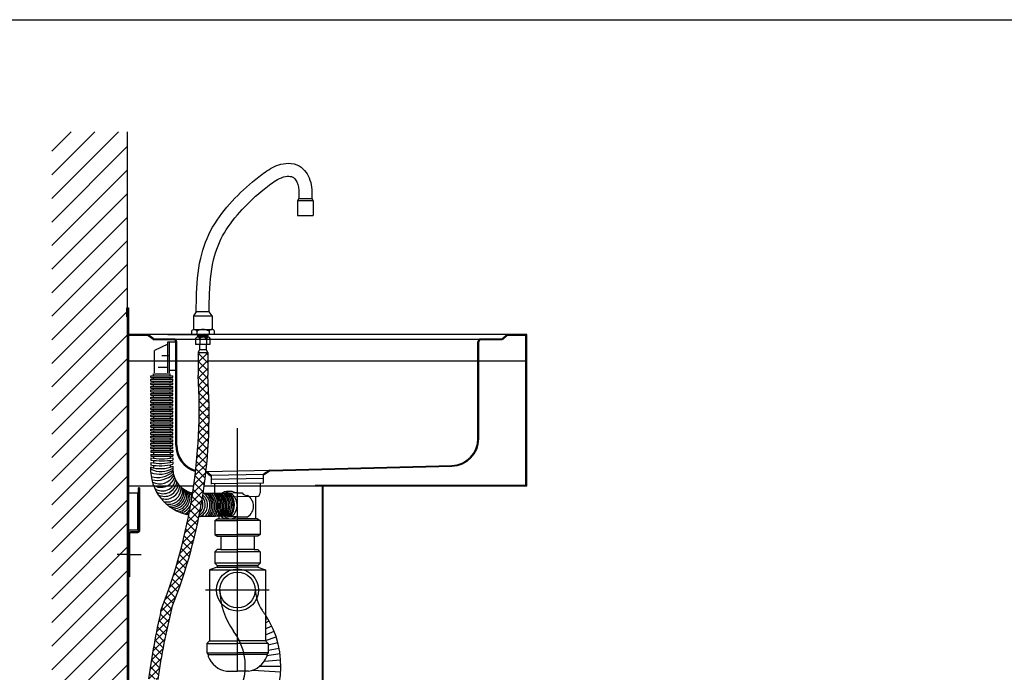
# Model space of a CAD drawing. Extents: x 45111 to 48711, y 17552 to 20072.
# Drawn here: x 46495 to 47603, y 19337 to 20072 of the extents above; entities that cross this region are included whole.
import ezdxf

# ---------------------------------------------------------------- set-up
doc = ezdxf.new("R2010")
doc.units = 0
doc.header["$LTSCALE"] = 15
doc.header["$MEASUREMENT"] = 0
doc.layers.get('0').update_dxf_attribs({"linetype": 'CONTINUOUS'})
doc.layers.add('5', color=5, linetype='CONTINUOUS')
doc.layers.add('CONTORNO', color=7, linetype='CONTINUOUS')

msp = doc.modelspace()

# ---------------------------------------------------------------- hatches: boundary and pattern name
at = {"layer": '5', "linetype": 'CONTINUOUS'}
h = msp.add_hatch(dxfattribs=at)
h.set_pattern_fill('ANSI31', color=256, scale=150, style=0)
h.set_pattern_definition([(45, (66027.105, 18922.163), (-13.258252, 13.258252), [])])
h.paths.add_polyline_path([(47243.14, 18867), (47243.14, 18776.82), (46531.08, 18778.72), (46531.08, 19945.45), (46615.9, 19945.45), (46615.9, 18867)])
at = {"layer": '5'}
h = msp.add_hatch(dxfattribs=at)
h.set_pattern_fill('ANSI37', color=256, scale=50, style=0)
h.set_pattern_definition([(45, (66027.1053, 18997.2524), (-4.4194174, 4.4194174), []), (135, (66027.1053, 18997.2524), (-4.4194174, -4.4194174), [])])
h.paths.add_polyline_path([(46706.57, 19671.33), (46706.57, 19696.84), (46695.95, 19696.84), (46695.95, 19671.33, -0.1085965), (46654, 19406.75, 0.0194756), (46639.96, 19329.8), (46650.35, 19329.08, -0.0230322), (46666.28, 19410.1, 0.1143245)])

# ---------------------------------------------------------------- linework, layer by layer
for p, q in [((46615.9, 19945.45), (46615.9, 18867)), ((46809.14, 19870.26), (46807.78, 19867.6)), ((46825.14, 19867.6), (46807.78, 19867.6)), ((46807.78, 19867.6), (46807.78, 19851.06)), ((46809.14, 19870.26), (46823.77, 19870.26)), ((46823.77, 19870.26), (46825.14, 19867.6)), ((46825.14, 19867.6), (46825.14, 19851.06)), ((46807.78, 19851.06), (46825.14, 19851.06)), ((46615.62, 19747.1), (46617.62, 19747.1)), ((46615.62, 19737.12), (46615.62, 19747.1)), ((46616.68, 19745.83), (46616.68, 19737.12)), ((46617.62, 19747.1), (46617.62, 19717.1)), ((46693.74, 19742.7), (46690.69, 19738.18)), ((46708.3, 19742.72), (46693.74, 19742.7)), ((46711.67, 19738.18), (46708.3, 19742.72)), ((46616.68, 19737.12), (46615.62, 19737.12)), ((46616.68, 19737.12), (46616.68, 19716.95)), ((46690.69, 19738.18), (46711.67, 19738.18)), ((46690.69, 19738.18), (46690.69, 19722.9)), ((46711.67, 19738.18), (46711.67, 19722.9)), ((46688.38, 19720.85), (46688.38, 19717.16)), ((46690.69, 19722.9), (46711.67, 19722.9)), ((46694.43, 19720.85), (46694.43, 19717.16)), ((46708.16, 19720.92), (46708.16, 19717.16)), ((46714.42, 19717.16), (46714.42, 19720.92)), ((46616.69, 18867.1), (46616.69, 19717.1)), ((46639.79, 19716.1), (46616.69, 19716.1)), ((47065.62, 19717.1), (46617.62, 19717.1)), ((46617.69, 18867.1), (46617.69, 19717.1)), ((46639.79, 19716.1), (46646.29, 19711.29)), ((46640.12, 19717.1), (46646.88, 19712.1)), ((46668.69, 19712.1), (46646.88, 19712.1)), ((46668.69, 19711.1), (46646.88, 19711.1)), ((46661.61, 19717.1), (46696.33, 19717.1)), ((46670.69, 19592.87), (46670.69, 19709.1)), ((46671.69, 19592.87), (46671.69, 19709.1)), ((47010.62, 19600.02), (47010.62, 19709.1)), ((47011.62, 19600.02), (47011.62, 19709.1)), ((47037.56, 19712.1), (47013.62, 19712.1)), ((47037.56, 19711.1), (47013.62, 19711.1)), ((47043.12, 19717.1), (47037.56, 19712.1)), ((47043.79, 19716.35), (47038.22, 19711.35)), ((47065.62, 19716.1), (47042.01, 19716.1)), ((47064.62, 19546.44), (47064.62, 19717.1)), ((47065.62, 19546.44), (47065.62, 19717.1)), ((46704.61, 19562.94), (46705.51, 19562.96)), ((46705.51, 19562.96), (46710.46, 19558.95)), ((46776.4, 19564.78), (46769.54, 19560.14)), ((46776.96, 19563.95), (46770.1, 19559.31)), ((46776.4, 19564.78), (46981.39, 19570.03)), ((46776.43, 19563.78), (46981.41, 19569.03)), ((46704.88, 19562.19), (46709.83, 19558.17)), ((46628.7, 19496.14), (46628.7, 19544.64)), ((46629.7, 19544.64), (46628.7, 19544.64)), ((47065.62, 19547.44), (46827.47, 19547.44)), ((47065.62, 19546.44), (46827.47, 19546.44)), ((46835.69, 19033.84), (46835.69, 19546.44)), ((46836.69, 19033.12), (46836.69, 19546.44)), ((46617.69, 19493.14), (46617.69, 19444.64)), ((46626.69, 19495.14), (46619.69, 19495.14)), ((46627.7, 19495.14), (46626.69, 19495.14)), ((46618.69, 19469.64), (46617.69, 19469.64)), ((46618.69, 19444.64), (46617.69, 19444.64))]:
    msp.add_line(p, q)
at = {"ltscale": 5}
for p, q in [((46668.69, 19712.1), (47013.62, 19712.1)), ((47065.62, 19687.1), (46706.57, 19687.1))]:
    msp.add_line(p, q, dxfattribs=at)
msp.add_lwpolyline([(46629.7, 19544.64), (46629.7, 19496.14, -0.4142136), (46627.7, 19494.14), (46619.69, 19494.14, 0.4142136), (46618.69, 19493.14), (46618.69, 19444.64)], format="xyb")
for centre, radius, start, end in [((46691.4, 19719.53), 3.3, 23.58328, 156.44514), ((46701.35, 19710.2), 12.7, 57.55123, 123.00854), ((46711.29, 19719.44), 3.46, 25.40344, 154.64516), ((46668.69, 19709.1), 3, 0, 90), ((46668.69, 19709.1), 2, 0, 90), ((47013.62, 19709.1), 3, 90, 180), ((47013.62, 19709.1), 2, 90, 180), ((46980.62, 19600.02), 30, 271.46723, 0), ((46980.62, 19600.02), 31, 271.46723, 0), ((46701.69, 19592.87), 31, 180, 253.62025), ((46701.69, 19592.87), 30, 180, 253.2881), ((46617.69, 19547.44), 1, 180, 270), ((46619.69, 19493.14), 2, 90, 180), ((46627.7, 19496.14), 1, 270, 0)]:
    msp.add_arc(centre, radius, start, end)
for points, knots in [([(46693.74, 19742.56), (46693.73, 19745.92), (46693.78, 19752.04), (46694.29, 19773.01), (46695.23, 19788.21), (46701.56, 19815.31), (46705.96, 19827.15), (46718.37, 19848.77), (46726.05, 19858.35), (46742.35, 19876.16), (46751.18, 19884.37), (46765.22, 19895.67), (46769.79, 19899.32), (46780.63, 19906.11), (46786.96, 19909.09), (46798.41, 19910.18), (46802.67, 19909.93), (46810.26, 19906.9), (46813.26, 19904.56), (46817.77, 19899.38), (46819.46, 19896.49), (46823.69, 19886.37), (46823.83, 19879.27), (46823.74, 19871.96), (46823.72, 19870.95), (46823.77, 19870.26)], [0.3065172, 0.3065172, 0.3065172, 0.3065172, 0.5805145, 0.5805145, 1.2430185, 1.2430185, 1.7725497, 1.7725497, 2.3020809, 2.3020809, 2.8316121, 2.8316121, 3.0900427, 3.0900427, 3.3484733, 3.3484733, 3.4839026, 3.4839026, 3.5949227, 3.5949227, 3.7059428, 3.7059428, 3.9754026, 3.9754026, 4.0193828, 4.0193828, 4.0193828, 4.0193828]), ([(46708.3, 19742.72), (46708.33, 19749.08), (46708.39, 19753.48), (46708.86, 19772.79), (46709.84, 19787.39), (46715.89, 19812.06), (46719.86, 19822.32), (46730.87, 19841.04), (46737.94, 19849.83), (46753.12, 19866.28), (46761.36, 19873.9), (46775.09, 19884.9), (46780.18, 19888.88), (46788.02, 19893.29), (46791, 19894.5), (46796.59, 19895.51), (46799.04, 19895.46), (46801.96, 19894.62), (46802.81, 19894.12), (46804.89, 19892.11), (46805.93, 19890.67), (46808.61, 19885.3), (46809.16, 19880.9), (46809.21, 19873.88), (46809.17, 19872.1), (46809.14, 19870.26)], [0.379897, 0.379897, 0.379897, 0.379897, 0.5813255, 0.5813255, 1.2657984, 1.2657984, 1.7907097, 1.7907097, 2.3156211, 2.3156211, 2.8405325, 2.8405325, 3.1310353, 3.1310353, 3.31361, 3.31361, 3.4611394, 3.4611394, 3.5706963, 3.5706963, 3.6802532, 3.6802532, 3.9373461, 3.9373461, 4.0193828, 4.0193828, 4.0193828, 4.0193828])]:
    msp.add_open_spline(points, degree=3, knots=knots)
at = {"layer": '5'}
for p, q in [((46661.69, 19674.1), (46661.69, 19709.1)), ((46661.69, 19709.1), (46671.64, 19709.1)), ((46663.69, 19674.1), (46663.69, 19709.1)), ((46692.96, 19712.73), (46692.96, 19706.13)), ((46694.84, 19716.13), (46707.67, 19717.2)), ((46694.84, 19714.94), (46707.67, 19716.01)), ((46707.31, 19714.3), (46695.13, 19714.3)), ((46697.63, 19712.73), (46697.63, 19706.13)), ((46700.99, 19714.3), (46707.67, 19714.86)), ((46705.07, 19712.63), (46705.07, 19706.13)), ((46709.45, 19706.23), (46709.45, 19712.68)), ((46661.57, 19706.41), (46646.69, 19699.17)), ((46646.69, 19674.1), (46646.69, 19699.17)), ((46692.87, 19706.23), (46709.45, 19706.23)), ((46697.48, 19700.42), (46695.95, 19696.84)), ((46695.95, 19696.84), (46706.57, 19696.84)), ((46695.95, 19696.84), (46695.95, 19671.33)), ((46697.48, 19706.24), (46697.48, 19700.42)), ((46697.48, 19700.42), (46704.84, 19700.42)), ((46704.84, 19706.24), (46704.84, 19700.32)), ((46706.57, 19696.84), (46704.84, 19700.32)), ((46706.57, 19696.84), (46706.57, 19671.33)), ((46663.72, 19693.13), (46654.99, 19693.13)), ((46661.69, 19680.19), (46650.78, 19680.19)), ((46663.66, 19676.96), (46671.64, 19676.96)), ((46642.49, 19670.91), (46667.49, 19670.91)), ((46642.49, 19668.91), (46642.49, 19670.91)), ((46642.49, 19668.91), (46667.49, 19668.91)), ((46642.49, 19666.91), (46667.49, 19666.91)), ((46642.49, 19664.91), (46642.49, 19666.91)), ((46642.49, 19664.91), (46667.49, 19664.91)), ((46642.49, 19662.91), (46667.49, 19662.91)), ((46642.49, 19660.91), (46642.49, 19662.91)), ((46645.49, 19672.91), (46664.49, 19672.91)), ((46645.49, 19670.91), (46645.49, 19672.91)), ((46645.49, 19666.91), (46645.49, 19668.91)), ((46645.49, 19662.91), (46645.49, 19664.91)), ((46664.49, 19670.91), (46664.49, 19672.91)), ((46664.49, 19666.91), (46664.49, 19668.91)), ((46664.49, 19662.91), (46664.49, 19664.91)), ((46667.49, 19668.91), (46667.49, 19670.91)), ((46667.49, 19664.91), (46667.49, 19666.91)), ((46667.49, 19660.91), (46667.49, 19662.91)), ((46642.49, 19660.91), (46667.49, 19660.91)), ((46642.49, 19658.91), (46667.49, 19658.91)), ((46642.49, 19656.91), (46642.49, 19658.91)), ((46642.49, 19656.91), (46667.49, 19656.91)), ((46642.49, 19654.91), (46667.49, 19654.91)), ((46642.49, 19652.91), (46642.49, 19654.91)), ((46642.49, 19652.91), (46667.49, 19652.91)), ((46645.49, 19658.91), (46645.49, 19660.91)), ((46645.49, 19654.91), (46645.49, 19656.91)), ((46645.49, 19650.91), (46645.49, 19652.91)), ((46664.49, 19658.91), (46664.49, 19660.91)), ((46664.49, 19654.91), (46664.49, 19656.91)), ((46664.49, 19650.91), (46664.49, 19652.91)), ((46667.49, 19656.91), (46667.49, 19658.91)), ((46667.49, 19652.91), (46667.49, 19654.91)), ((46642.49, 19650.91), (46667.49, 19650.91)), ((46642.49, 19648.91), (46642.49, 19650.91)), ((46642.49, 19648.91), (46667.49, 19648.91)), ((46642.49, 19646.91), (46667.49, 19646.91)), ((46642.49, 19644.91), (46642.49, 19646.91)), ((46642.49, 19644.91), (46667.49, 19644.91)), ((46642.49, 19642.91), (46667.49, 19642.91)), ((46642.49, 19640.91), (46642.49, 19642.91)), ((46642.49, 19640.91), (46667.49, 19640.91)), ((46645.49, 19646.91), (46645.49, 19648.91)), ((46645.49, 19642.91), (46645.49, 19644.91)), ((46645.49, 19638.91), (46645.49, 19640.91)), ((46664.49, 19646.91), (46664.49, 19648.91)), ((46664.49, 19642.91), (46664.49, 19644.91)), ((46664.49, 19638.91), (46664.49, 19640.91)), ((46667.49, 19648.91), (46667.49, 19650.91)), ((46667.49, 19644.91), (46667.49, 19646.91)), ((46667.49, 19640.91), (46667.49, 19642.91)), ((46642.49, 19638.91), (46667.49, 19638.91)), ((46642.49, 19636.91), (46642.49, 19638.91)), ((46642.49, 19636.91), (46667.49, 19636.91)), ((46642.49, 19634.91), (46667.49, 19634.91)), ((46642.49, 19632.91), (46642.49, 19634.91)), ((46642.49, 19632.91), (46667.49, 19632.91)), ((46642.49, 19630.91), (46667.49, 19630.91)), ((46642.49, 19628.91), (46642.49, 19630.91)), ((46645.49, 19634.91), (46645.49, 19636.91)), ((46645.49, 19630.91), (46645.49, 19632.91)), ((46664.49, 19634.91), (46664.49, 19636.91)), ((46664.49, 19630.91), (46664.49, 19632.91)), ((46667.49, 19636.91), (46667.49, 19638.91)), ((46667.49, 19632.91), (46667.49, 19634.91)), ((46667.49, 19628.91), (46667.49, 19630.91)), ((46642.49, 19628.91), (46667.49, 19628.91)), ((46642.49, 19626.91), (46667.49, 19626.91)), ((46642.49, 19624.91), (46642.49, 19626.91)), ((46642.49, 19624.91), (46667.49, 19624.91)), ((46642.49, 19622.91), (46667.49, 19622.91)), ((46642.49, 19620.91), (46642.49, 19622.91)), ((46642.49, 19620.91), (46667.49, 19620.91)), ((46642.49, 19618.91), (46667.49, 19618.91)), ((46642.49, 19616.91), (46642.49, 19618.91)), ((46645.49, 19628.91), (46645.49, 19626.91)), ((46645.49, 19624.91), (46645.49, 19622.91)), ((46645.49, 19620.91), (46645.49, 19618.91)), ((46664.49, 19628.91), (46664.49, 19626.91)), ((46664.49, 19624.91), (46664.49, 19622.91)), ((46664.49, 19620.91), (46664.49, 19618.91)), ((46667.49, 19624.91), (46667.49, 19626.91)), ((46667.49, 19620.91), (46667.49, 19622.91)), ((46667.49, 19616.91), (46667.49, 19618.91)), ((46642.49, 19616.91), (46667.49, 19616.91)), ((46642.49, 19614.91), (46667.49, 19614.91)), ((46642.49, 19612.91), (46642.49, 19614.91)), ((46642.49, 19612.91), (46667.49, 19612.91)), ((46642.49, 19610.91), (46667.49, 19610.91)), ((46642.49, 19608.91), (46642.49, 19610.91)), ((46642.49, 19608.91), (46667.49, 19608.91)), ((46645.49, 19616.91), (46645.49, 19614.91)), ((46645.49, 19612.91), (46645.49, 19610.91)), ((46645.49, 19608.91), (46645.49, 19606.91)), ((46664.49, 19616.91), (46664.49, 19614.91)), ((46664.49, 19612.91), (46664.49, 19610.91)), ((46664.49, 19608.91), (46664.49, 19606.91)), ((46667.49, 19612.91), (46667.49, 19614.91)), ((46667.49, 19608.91), (46667.49, 19610.91)), ((46642.49, 19606.91), (46667.49, 19606.91)), ((46642.49, 19604.91), (46642.49, 19606.91)), ((46642.49, 19604.91), (46667.49, 19604.91)), ((46642.49, 19602.91), (46667.49, 19602.91)), ((46642.49, 19600.91), (46642.49, 19602.91)), ((46642.49, 19600.91), (46667.49, 19600.91)), ((46642.49, 19598.91), (46667.49, 19598.91)), ((46642.49, 19596.91), (46642.49, 19598.91)), ((46642.49, 19596.91), (46667.49, 19596.91)), ((46645.49, 19604.91), (46645.49, 19602.91)), ((46645.49, 19600.91), (46645.49, 19598.91)), ((46645.49, 19596.91), (46645.49, 19594.91)), ((46664.49, 19604.91), (46664.49, 19602.91)), ((46664.49, 19600.91), (46664.49, 19598.91)), ((46664.49, 19596.91), (46664.49, 19594.91)), ((46667.49, 19604.91), (46667.49, 19606.91)), ((46667.49, 19600.91), (46667.49, 19602.91)), ((46667.49, 19596.91), (46667.49, 19598.91)), ((46642.49, 19594.91), (46667.49, 19594.91)), ((46642.49, 19592.91), (46642.49, 19594.91)), ((46642.49, 19592.91), (46667.49, 19592.91)), ((46642.49, 19590.91), (46667.49, 19590.91)), ((46642.49, 19588.91), (46642.49, 19590.91)), ((46642.49, 19588.91), (46667.49, 19588.91)), ((46642.49, 19586.81), (46667.49, 19586.81)), ((46642.49, 19586.81), (46642.49, 19584.81)), ((46645.49, 19592.91), (46645.49, 19590.91)), ((46645.49, 19588.91), (46645.49, 19586.81)), ((46664.49, 19592.91), (46664.49, 19590.91)), ((46664.49, 19588.91), (46664.49, 19586.81)), ((46667.49, 19592.91), (46667.49, 19594.91)), ((46667.49, 19588.91), (46667.49, 19590.91)), ((46667.49, 19586.81), (46667.49, 19584.81)), ((46642.49, 19584.81), (46667.49, 19584.81)), ((46642.49, 19582.17), (46667.49, 19582.17)), ((46642.49, 19582.17), (46642.49, 19580.17)), ((46642.49, 19580.17), (46667.49, 19580.17)), ((46642.49, 19578.31), (46642.49, 19576)), ((46645.49, 19584.81), (46645.49, 19582.17)), ((46645.49, 19580.17), (46645.49, 19577.94)), ((46645.49, 19575.62), (46645.49, 19572.69)), ((46664.49, 19584.81), (46664.49, 19582.17)), ((46664.49, 19580.17), (46664.49, 19577.94)), ((46664.49, 19575.62), (46664.49, 19573.36)), ((46667.49, 19582.17), (46667.49, 19580.17)), ((46667.49, 19578.31), (46667.49, 19576)), ((46667.49, 19574.03), (46667.49, 19571.36)), ((46642.49, 19573.14), (46642.49, 19570.47)), ((46642.49, 19568.08), (46642.49, 19565.59)), ((46645.49, 19570.02), (46645.49, 19567.23)), ((46664.49, 19570.69), (46664.49, 19568.06)), ((46667.49, 19569.21), (46667.49, 19565.59)), ((46705.51, 19562.96), (46776.4, 19564.78)), ((46710.46, 19558.95), (46769.54, 19560.14)), ((46710.46, 19558.95), (46769.54, 19560.14)), ((46710.46, 19558.95), (46710.46, 19548.94)), ((46769.57, 19555.32), (46710.49, 19554.09)), ((46769.54, 19550.14), (46769.54, 19560.14)), ((46769.54, 19550.14), (46710.49, 19549.17)), ((46714.19, 19548.96), (46714.19, 19539.01)), ((46765.67, 19549.99), (46765.67, 19539.01)), ((46701.38, 19538.59), (46721.6, 19538.59)), ((46718.12, 19535.01), (46718.5, 19535.01)), ((46718.5, 19535.01), (46740.12, 19534.65)), ((46719.59, 19510.23), (46719.59, 19534.99)), ((46721.6, 19538.59), (46725.14, 19538.59)), ((46725.14, 19538.59), (46732.88, 19538.59)), ((46761.74, 19535.01), (46740.12, 19534.65)), ((46760.65, 19510.23), (46760.65, 19534.99)), ((46715.01, 19512.59), (46696.77, 19512.59)), ((46714.76, 19507.99), (46717.62, 19509.9)), ((46714.76, 19507.99), (46714.76, 19492.13)), ((46714.76, 19507.99), (46740.09, 19507.99)), ((46721.66, 19512.64), (46714.92, 19512.64)), ((46717.62, 19509.9), (46740.12, 19509.9)), ((46733.97, 19512.64), (46721.66, 19512.64)), ((46762.61, 19509.9), (46740.12, 19509.9)), ((46765.47, 19507.99), (46740.14, 19507.99)), ((46762.61, 19509.9), (46765.47, 19507.99)), ((46765.47, 19507.99), (46765.47, 19492.13)), ((46714.76, 19492.13), (46717.24, 19490.33)), ((46714.76, 19492.13), (46740.09, 19492.13)), ((46717.24, 19490.33), (46740.09, 19490.33)), ((46721.38, 19490.3), (46721.38, 19475.44)), ((46765.47, 19492.13), (46740.14, 19492.13)), ((46763, 19490.33), (46740.14, 19490.33)), ((46758.86, 19490.3), (46758.86, 19475.44)), ((46765.47, 19492.13), (46763, 19490.33)), ((46717.24, 19475.44), (46714.79, 19472.82)), ((46721.38, 19475.44), (46717.24, 19475.44)), ((46721.38, 19475.44), (46740.11, 19475.44)), ((46758.86, 19475.44), (46740.13, 19475.44)), ((46758.86, 19475.44), (46763, 19475.44)), ((46763, 19475.44), (46765.45, 19472.82)), ((46616.69, 19469.64), (46604.75, 19469.64)), ((46617.69, 19469.64), (46631.65, 19469.64)), ((46714.79, 19472.82), (46714.79, 19459.79)), ((46714.79, 19472.82), (46740.12, 19472.82)), ((46765.45, 19472.82), (46740.12, 19472.82)), ((46765.45, 19472.82), (46765.45, 19459.79)), ((46717.17, 19455.38), (46708.69, 19452.34)), ((46708.69, 19452.34), (46708.69, 19372.69)), ((46708.69, 19452.34), (46740.11, 19452.34)), ((46714.79, 19459.79), (46717.17, 19457.25)), ((46765.45, 19459.79), (46714.79, 19459.79)), ((46717.17, 19457.25), (46740.12, 19457.25)), ((46717.17, 19457.25), (46717.17, 19455.38)), ((46717.17, 19455.38), (46740.11, 19455.38)), ((46740.11, 19452.34), (46771.55, 19452.34)), ((46763.06, 19457.25), (46740.12, 19457.25)), ((46763.06, 19455.38), (46740.13, 19455.38)), ((46763.06, 19457.25), (46765.45, 19459.79)), ((46763.06, 19457.25), (46763.06, 19455.38)), ((46763.06, 19455.38), (46771.55, 19452.34)), ((46771.55, 19452.34), (46771.55, 19372.69)), ((46771.55, 19396.44), (46773.97, 19397.89)), ((46771.55, 19392.83), (46775.6, 19395.09)), ((46771.55, 19385.92), (46778.6, 19389.3)), ((46771.55, 19379.3), (46781.28, 19383.23)), ((46771.55, 19372.87), (46783.62, 19376.86)), ((46708.69, 19372.69), (46705.61, 19369.56)), ((46705.61, 19369.56), (46705.61, 19359.16)), ((46705.61, 19369.56), (46740.16, 19369.56)), ((46708.69, 19372.69), (46740.16, 19372.69)), ((46771.55, 19372.69), (46740.07, 19372.69)), ((46774.63, 19369.56), (46740.07, 19369.56)), ((46771.55, 19372.69), (46774.63, 19369.56)), ((46774.63, 19367.86), (46785.45, 19370.71)), ((46774.63, 19369.56), (46774.63, 19359.16)), ((46774.63, 19361.91), (46786.92, 19364.34)), ((46705.61, 19359.16), (46707.05, 19357.23)), ((46705.61, 19359.16), (46740.16, 19359.16)), ((46707.05, 19357.23), (46740.16, 19357.23)), ((46707.05, 19357.23), (46707.05, 19354.89)), ((46774.63, 19359.16), (46740.07, 19359.16)), ((46773.19, 19357.23), (46740.07, 19357.23)), ((46774.63, 19359.16), (46773.19, 19357.23)), ((46773.19, 19356.12), (46787.95, 19358.12)), ((46773.19, 19357.23), (46773.19, 19354.89)), ((46765.15, 19344.1), (46788.9, 19344.1)), ((46770.41, 19349.8), (46788.67, 19351.02)), ((46727.79, 19338.28), (46740.16, 19338.28)), ((46752.44, 19338.28), (46740.07, 19338.28)), ((46757.45, 19339.65), (46788.7, 19337.74))]:
    msp.add_line(p, q, dxfattribs=at)
at = {"layer": '5', "ltscale": 5}
for p, q in [((46695.95, 19687.1), (46617.62, 19687.1)), ((46690.8, 19546.44), (46617.69, 19546.44)), ((46827.47, 19546.44), (46702.54, 19546.44)), ((46732.69, 19540.63), (46728.67, 19540.63)), ((46740.51, 19538.94), (46735.02, 19538.94)), ((46739.73, 19538.94), (46745.22, 19538.94)), ((46739.57, 19512.15), (46728.73, 19512.15)), ((46740.67, 19512.15), (46751.51, 19512.15))]:
    msp.add_line(p, q, dxfattribs=at)
at = {"layer": '5', "ltscale": 6}
for p, q in [((46740.12, 19338.28), (46740.12, 19611.69)), ((46703.95, 19429.77), (46775.9, 19429.77))]:
    msp.add_line(p, q, dxfattribs=at)
at = {"layer": '5'}
msp.add_lwpolyline([(46725.33, 19712.21, -0.0765123), (46725.33, 19712.21, -0.0765123)], format="xyb", dxfattribs=at)
msp.add_lwpolyline([(46617.69, 19538.92), (46627.69, 19538.92), (46627.69, 19496.92), (46617.69, 19496.92)], close=True, dxfattribs=at)
at = {"layer": '5', "ltscale": 5}
for points in [[(46728.81, 19540.63, 0.1252277), (46724.49, 19539.6, 0.1058461), (46720.48, 19536.25, 0.0865178), (46717.91, 19531.48, 0.0765123), (46716.89, 19525.45, 0.0765123), (46717.73, 19519.39, 0.0865178), (46720.15, 19514.54, 0.1058461), (46724.07, 19511.08, 0.1252277), (46728.35, 19509.92, 0.0600738), (46730.49, 19510.15, 0.1058461)], [(46732.82, 19540.63, 0.1252277), (46728.51, 19539.6, 0.1058461), (46724.49, 19536.25, 0.0865178), (46721.93, 19531.48, 0.0765123), (46720.91, 19525.45, 0.0765123), (46721.75, 19519.39, 0.0865178), (46724.17, 19514.54, 0.1058461), (46728.08, 19511.08, 0.1252277), (46732.36, 19509.92, 0.1252277), (46736.68, 19510.95, 0.0660365), (46739.36, 19512.85, 0.0660365)], [(46738.46, 19538.59, 0.0324095), (46737.1, 19539.47, 0.1252277), (46732.82, 19540.63)]]:
    msp.add_lwpolyline(points, format="xyb", dxfattribs=at)
for radius in [23.7, 20.05]:
    msp.add_circle((46740.12, 19429.77), radius, dxfattribs=at)
at = {"layer": '5'}
for centre, radius, start, end in [((46695.29, 19711.79), 2.52, 21.89005, 158.10995), ((46701.3, 19709.23), 5.07, 42.03994, 136.40453), ((46707.27, 19712.02), 2.28, 16.67439, 164.6484), ((46073.06, 19634.48), 623.97, 338.5952, 3.38652), ((46122.63, 19627.68), 585.57, 338.18694, 4.27492), ((46654.99, 19666.33), 88.9, 261.88066, 278.11934), ((46654.99, 19664.01), 88.9, 261.88066, 278.11934), ((46652.89, 19632.6), 60.36, 260.01876, 284.04581), ((46653.52, 19601.23), 34.93, 251.17897, 293.66331), ((46694.49, 19565.59), 52.15, 177.22491, 259.89512), ((46652.89, 19629.93), 60.36, 260.01876, 284.04581), ((46653.81, 19590.03), 26.89, 244.97216, 300.71595), ((46652.42, 19587.5), 27.39, 248.68684, 303.95016), ((46650.73, 19580.55), 24.18, 251.28314, 314.05465), ((46694.49, 19565.59), 27, 180, 259.75532), ((46649.5, 19580.13), 27.03, 257.56645, 312.89205), ((46652.65, 19567.26), 18.03, 242.7335, 331.07545), ((46654.05, 19561.33), 16.04, 238.3544, 342.1204), ((46655.61, 19556.19), 14.95, 235.12017, 351.19936), ((46656.63, 19553.51), 15.42, 241.18814, 350.1534), ((46658.05, 19550.5), 15.43, 241.22477, 354.76621), ((46659.35, 19547.75), 15.7, 249.40732, 356.43843), ((46661.12, 19544.32), 15.55, 254.77679, 4.46124), ((46663.12, 19541.51), 15.3, 256.42715, 9.07547), ((46664.2, 19539.73), 15.63, 265.92804, 12.19919), ((46665.93, 19538.32), 15.63, 266.77455, 14.17124), ((46667.87, 19536.4), 15.3, 267.42791, 19.19167), ((46669.1, 19534.88), 15.84, 276.6319, 22.30679), ((46670.42, 19533.49), 16.28, 284.47032, 24.98359), ((46673.09, 19532.03), 15.83, 5.89456, 28.22488), ((46672.05, 19531.18), 18.15, 17.81271, 27.16493), ((46689.87, 19525.79), 13.92, 300.96444, 38.66904), ((46687.3, 19526.33), 13.95, 317.78532, 21.86199), ((46692.63, 19525.32), 13.92, 293.83937, 52.82581), ((46692.29, 19525.1), 16.8, 311.82563, 53.38115), ((46692.83, 19524.95), 18.17, 317.08799, 48.62856), ((46694.52, 19524.59), 18.27, 318.93855, 50.00648), ((46695.02, 19524.49), 19.57, 322.54697, 46.08334), ((46696.26, 19524.52), 20.24, 323.86577, 43.99599), ((46694.23, 19524.47), 23.94, 330.22934, 36.1189), ((46718.19, 19539.01), 4, 180, 269.05611), ((46693.86, 19523.63), 26.14, 335.01439, 34.90503), ((46761.67, 19539.01), 4, 270.94389, 0), ((46673.09, 19532.03), 15.83, 283.69882, 334.72792), ((46672.05, 19531.18), 18.15, 298.53304, 322.6186), ((46674.42, 19530.42), 17.76, 297.7285, 310.04433), ((46677.94, 19528.94), 16.38, 295.51632, 296.94832), ((47537.26, 19196.83), 896.72, 166.24099, 171.51866), ((47634.4, 19188.14), 1004.48, 167.42986, 171.89277), ((46684.48, 19344.1), 104.42, 315.04928, 33.5013), ((46732.56, 19365.49), 27.62, 202.55907, 260.06486), ((46747.68, 19365.49), 27.62, 279.93514, 337.44093), ((46684.48, 19344.1), 64.42, 314.23996, 354.81751)]:
    msp.add_arc(centre, radius, start, end, dxfattribs=at)
at = {"layer": '5', "ltscale": 5}
for centre, radius, start, end in [((46696.45, 19523.83), 25.45, 333.78468, 35.43928), ((46700, 19523.85), 23.69, 331.60634, 38.46112), ((46702.08, 19524.22), 23.15, 329.96218, 38.35188), ((46706.15, 19524.14), 20.76, 326.33209, 44.09688), ((46708.23, 19524.18), 20.14, 325.03489, 45.67485), ((46709.15, 19524.66), 20.84, 324.78319, 41.9351), ((46712.01, 19524.83), 19.73, 322.04027, 44.03443), ((46714.23, 19524.85), 19.41, 321.44082, 45.13904), ((46715.98, 19525.08), 19.43, 320.39477, 43.91015), ((46716.49, 19525.25), 20.23, 321.21551, 41.54637), ((46723, 19525.13), 16.7, 312.4346, 54.14526), ((46751.49, 19544.15), 8.15, 219.6867, 270.11639), ((46744.26, 19524.07), 13.95, 301.30345, 58.69655), ((46804.92, 19432.28), 44.89, 181.69879, 214.33509), ((46804.92, 19432.28), 84.89, 181.69879, 215.13971), ((46684.48, 19344.1), 104.42, 33.5013, 37.01763), ((46684.48, 19344.1), 64.42, 354.81751, 37.62325)]:
    msp.add_arc(centre, radius, start, end, dxfattribs=at)
at = {"layer": 'CONTORNO'}
msp.add_line((45110.57, 20071.54), (48710.57, 20071.54), dxfattribs=at)

doc.saveas('drawing.dxf')
